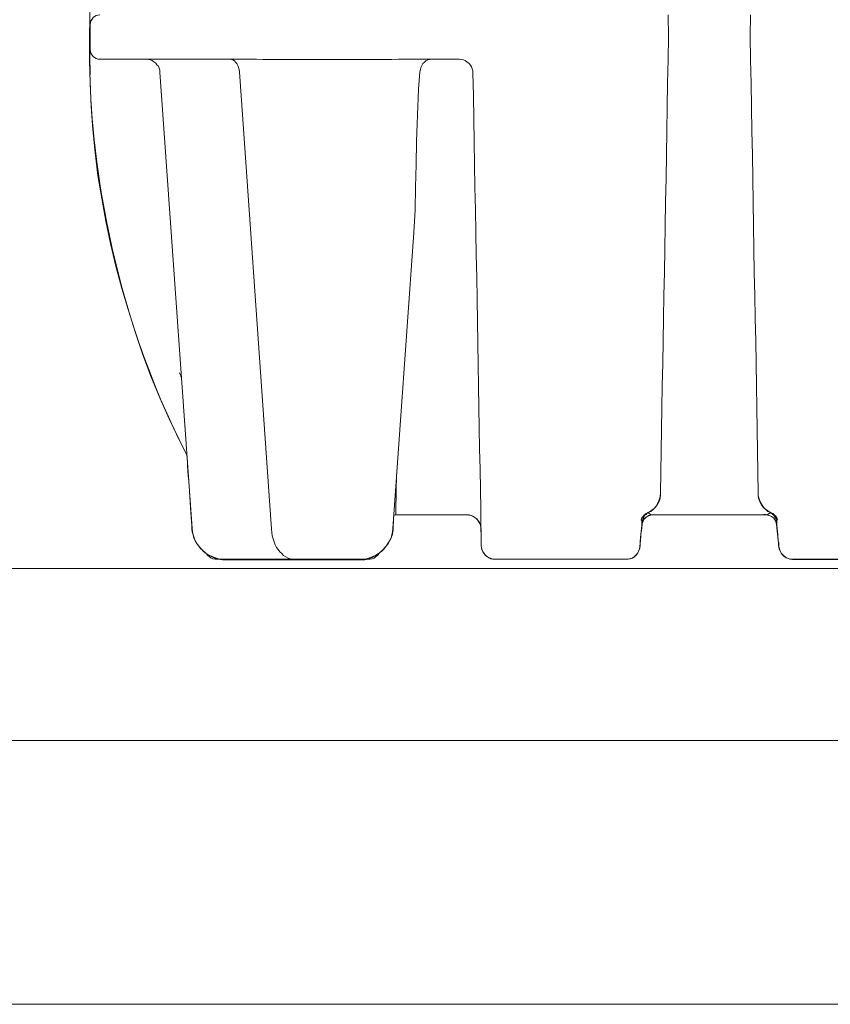
# Model space of a CAD drawing. Units: inches. Extents: x -15.2 to 18.3, y 3.9 to 25.4.
# Drawn here: x -7.1 to -6.7, y 7.4 to 7.9 of the extents above; entities that cross this region are included whole.
import ezdxf

# ---------------------------------------------------------------- set-up
doc = ezdxf.new("R2010")
doc.units = ezdxf.units.IN
doc.header["$MEASUREMENT"] = 0
doc.layers.add('Text', color=7, linetype='Continuous')

# ---------------------------------------------------------------- blocks, each defined once
blk = doc.blocks.new('block 178')
at = {"layer": 'Text', "color": 179, "lineweight": 9, "true_color": 0x231f20}
for points in [[(-7.11197, 7.93725), (-7.11159, 7.95673)], [(-7.10658, 7.94882), (-7.10754, 7.94863), (-7.1085, 7.94844), (-7.10927, 7.94786), (-7.11005, 7.94728), (-7.11062, 7.94651), (-7.1112, 7.94554), (-7.1114, 7.94458), (-7.11159, 7.94361)], [(-6.81077, 7.94882), (-6.81058, 7.93725)], [(-6.76816, 7.93725), (-6.76796, 7.94882)], [(-7.11159, 7.94361), (-7.11159, 7.93069)], [(-7.11197, 7.93725), (-7.11178, 7.93706), (-7.11159, 7.93706)], [(-7.06126, 7.71954), (-7.06531, 7.72764), (-7.07052, 7.73844), (-7.07534, 7.74943), (-7.07996, 7.76062), (-7.08421, 7.7718), (-7.08806, 7.78318), (-7.09173, 7.79475), (-7.0952, 7.80632), (-7.09828, 7.81789), (-7.10098, 7.82965), (-7.10349, 7.84141), (-7.10561, 7.85318), (-7.10754, 7.86513), (-7.10908, 7.87709), (-7.11024, 7.88904), (-7.11101, 7.901), (-7.11159, 7.91315), (-7.11197, 7.9251), (-7.11197, 7.93725)], [(-7.11159, 7.93725), (-7.11178, 7.93725), (-7.11197, 7.93725)], [(-7.11159, 7.91758), (-7.11197, 7.93706)], [(-7.11159, 7.93706), (-7.11178, 7.93706), (-7.11197, 7.93706)], [(-6.81058, 7.93725), (-6.81077, 7.92549)], [(-6.81058, 7.93725), (-6.81058, 7.93725)], [(-6.76816, 7.93725), (-6.76816, 7.93725)], [(-6.76796, 7.92549), (-6.76816, 7.93725)], [(-7.11159, 7.93069), (-7.1114, 7.92973), (-7.1112, 7.92877), (-7.11062, 7.9278), (-7.11005, 7.92703), (-7.10927, 7.92645), (-7.1085, 7.92607), (-7.10754, 7.92568), (-7.10658, 7.92568)], [(-7.07688, 7.92568), (-7.079, 7.92568), (-7.08131, 7.92568), (-7.08344, 7.92568), (-7.08556, 7.92568), (-7.08768, 7.92568), (-7.0898, 7.92568), (-7.09173, 7.92568), (-7.09366, 7.92568), (-7.09539, 7.92568), (-7.09713, 7.92568), (-7.09867, 7.92568), (-7.10021, 7.92568), (-7.10137, 7.92568), (-7.10253, 7.92568), (-7.10368, 7.92568), (-7.10445, 7.92568), (-7.10523, 7.92568), (-7.1058, 7.92568), (-7.10619, 7.92568), (-7.10638, 7.92568), (-7.10658, 7.92568)], [(-7.08247, 7.92568), (-7.08131, 7.92549), (-7.08035, 7.9253), (-7.07939, 7.92491), (-7.07842, 7.92433), (-7.07746, 7.92356), (-7.07688, 7.92279), (-7.07611, 7.92202), (-7.07572, 7.92105), (-7.07534, 7.9199), (-7.07534, 7.91893)], [(-7.02501, 7.92568), (-7.07688, 7.92568)], [(-7.03908, 7.92568), (-7.03812, 7.92549), (-7.03735, 7.9253), (-7.03658, 7.92472), (-7.036, 7.92414), (-7.03523, 7.92337), (-7.03484, 7.9224), (-7.03446, 7.92125), (-7.03407, 7.92028), (-7.03388, 7.91913)], [(-7.02173, 7.92549), (-7.02501, 7.92568)], [(-6.95462, 7.92549), (-7.02173, 7.92549)], [(-6.95135, 7.92568), (-6.95462, 7.92549)], [(-6.91953, 7.92568), (-6.95135, 7.92568)], [(-6.93399, 7.92568), (-6.93496, 7.92549), (-6.93592, 7.9253), (-6.93688, 7.92472), (-6.93765, 7.92414), (-6.93843, 7.92337), (-6.939, 7.9224), (-6.93958, 7.92125), (-6.93978, 7.92028), (-6.93997, 7.91913)], [(-6.91953, 7.92568), (-6.91856, 7.92549), (-6.91741, 7.9253), (-6.91644, 7.92491), (-6.91548, 7.92414), (-6.91451, 7.92356), (-6.91374, 7.9226), (-6.91317, 7.92163), (-6.91278, 7.92067), (-6.91239, 7.91951), (-6.91239, 7.91855)], [(-6.91934, 7.92568), (-6.91953, 7.92568)], [(-6.81077, 7.92549), (-6.81116, 7.91295), (-6.81135, 7.90061), (-6.81154, 7.88827), (-6.81174, 7.87593), (-6.81193, 7.86359), (-6.81212, 7.85125), (-6.81231, 7.83891), (-6.81251, 7.82676), (-6.8127, 7.8148), (-6.81309, 7.80265), (-6.81328, 7.79089), (-6.81347, 7.77894), (-6.81366, 7.76717), (-6.81386, 7.7556), (-6.81405, 7.74423), (-6.81424, 7.73285), (-6.81444, 7.72167), (-6.81463, 7.71067), (-6.81482, 7.69968)], [(-6.76391, 7.69968), (-6.76411, 7.71067), (-6.7643, 7.72167), (-6.76449, 7.73285), (-6.76468, 7.74423), (-6.76488, 7.7556), (-6.76507, 7.76717), (-6.76526, 7.77894), (-6.76546, 7.79089), (-6.76565, 7.80265), (-6.76603, 7.8148), (-6.76623, 7.82676), (-6.76642, 7.83891), (-6.76661, 7.85125), (-6.76681, 7.86359), (-6.767, 7.87593), (-6.76719, 7.88827), (-6.76738, 7.90061), (-6.76758, 7.91295), (-6.76796, 7.92549)], [(-7.05856, 7.68136), (-7.07534, 7.91893)], [(-7.01729, 7.68098), (-7.03388, 7.91913)], [(-6.94325, 7.83544), (-6.94248, 7.8472), (-6.94228, 7.85896), (-6.9419, 7.87092), (-6.9417, 7.88287), (-6.94151, 7.89194), (-6.94113, 7.901), (-6.94074, 7.91006), (-6.93997, 7.91913)], [(-6.90834, 7.69139), (-6.90854, 7.70161), (-6.90873, 7.71222), (-6.90892, 7.72282), (-6.90912, 7.73362), (-6.90931, 7.74442), (-6.9095, 7.75541), (-6.90969, 7.7666), (-6.90989, 7.77778), (-6.91008, 7.78916), (-6.91027, 7.80073), (-6.91047, 7.8121), (-6.91066, 7.82387), (-6.91085, 7.83544), (-6.91104, 7.8472), (-6.91143, 7.85896), (-6.91162, 7.87092), (-6.91182, 7.88268), (-6.91201, 7.89464), (-6.9122, 7.90659), (-6.91239, 7.91855)], [(-6.94325, 7.83544), (-6.95405, 7.68136)], [(-7.06512, 7.76216), (-7.06512, 7.76235)], [(-7.06512, 7.76235), (-7.06512, 7.76235)], [(-7.06415, 7.75907), (-7.06415, 7.75946), (-7.06415, 7.75985), (-7.06435, 7.76042), (-7.06435, 7.76081), (-7.06454, 7.7612), (-7.06473, 7.76158), (-7.06492, 7.76197), (-7.06512, 7.76235)], [(-7.06512, 7.76235), (-7.06512, 7.76216), (-7.06473, 7.76158), (-7.06435, 7.76081), (-7.06415, 7.76004), (-7.06415, 7.75927), (-7.06415, 7.75907)], [(-6.95212, 7.70682), (-6.95212, 7.70624), (-6.95231, 7.70392), (-6.95231, 7.70161), (-6.95231, 7.69968), (-6.95231, 7.69775), (-6.95231, 7.69602), (-6.9525, 7.69467), (-6.9525, 7.69313), (-6.9525, 7.69197), (-6.9525, 7.69101), (-6.9525, 7.69023), (-6.9525, 7.68946), (-6.9525, 7.68888), (-6.9525, 7.68869), (-6.9525, 7.6885)], [(-6.81482, 7.69968), (-6.81501, 7.69775), (-6.81559, 7.69583), (-6.81598, 7.69486), (-6.81636, 7.69428)], [(-6.81482, 7.69968), (-6.81482, 7.69872)], [(-6.76391, 7.69968), (-6.76391, 7.69833), (-6.76333, 7.69621), (-6.76237, 7.69428)], [(-6.82196, 7.68927), (-6.82061, 7.69004), (-6.81926, 7.69081), (-6.8181, 7.69178), (-6.81713, 7.69293), (-6.81636, 7.69428)], [(-6.82118, 7.68966), (-6.81983, 7.69023), (-6.81868, 7.6912), (-6.81771, 7.69216), (-6.81675, 7.69332), (-6.81598, 7.69448), (-6.8154, 7.69583), (-6.81501, 7.69718), (-6.81482, 7.69872)], [(-6.76391, 7.69872), (-6.76372, 7.69718), (-6.76333, 7.69583), (-6.76276, 7.69448), (-6.76199, 7.69332), (-6.76102, 7.69216), (-6.76006, 7.6912), (-6.7589, 7.69023), (-6.75755, 7.68966)], [(-6.76237, 7.69428), (-6.7616, 7.69293), (-6.76064, 7.69178), (-6.75948, 7.69081), (-6.75813, 7.69004), (-6.75678, 7.68927)], [(-6.90815, 7.6723), (-6.90815, 7.67249), (-6.90815, 7.67269), (-6.90815, 7.67307), (-6.90815, 7.67365), (-6.90815, 7.67442), (-6.90815, 7.67519), (-6.90815, 7.67635), (-6.90815, 7.67751), (-6.90815, 7.67866), (-6.90815, 7.68021), (-6.90834, 7.68175), (-6.90834, 7.68348), (-6.90834, 7.68522), (-6.90834, 7.68715), (-6.90834, 7.68927), (-6.90834, 7.69139)], [(-6.82485, 7.6858), (-6.82466, 7.68638), (-6.82446, 7.68696), (-6.82408, 7.68734), (-6.82369, 7.68792), (-6.82331, 7.68831), (-6.82292, 7.68869), (-6.82234, 7.68908), (-6.82196, 7.68927)], [(-6.82446, 7.68483), (-6.82427, 7.68561), (-6.82408, 7.68638), (-6.82369, 7.68696), (-6.82331, 7.68773), (-6.82292, 7.68831), (-6.82234, 7.68869), (-6.82176, 7.68927), (-6.82118, 7.68966)], [(-6.82388, 7.68696), (-6.82369, 7.68715), (-6.8235, 7.68773), (-6.82311, 7.68811), (-6.82273, 7.6885), (-6.82253, 7.68869), (-6.82215, 7.68888), (-6.82196, 7.68908), (-6.82196, 7.68927), (-6.82176, 7.68927), (-6.82157, 7.68927), (-6.82157, 7.68946)], [(-6.82157, 7.68946), (-6.82157, 7.68946), (-6.82176, 7.68927)], [(-6.82157, 7.68946), (-6.82118, 7.68966)], [(-6.82118, 7.68966), (-6.8208, 7.68927), (-6.82003, 7.68869), (-6.81945, 7.6885), (-6.81887, 7.6885)], [(-6.82118, 7.68966), (-6.82118, 7.68966)], [(-6.76006, 7.6885), (-6.75909, 7.68869), (-6.75832, 7.68908), (-6.75794, 7.68927), (-6.75755, 7.68966)], [(-6.75755, 7.68966), (-6.75716, 7.68927)], [(-6.75755, 7.68966), (-6.75697, 7.68927), (-6.75639, 7.68869), (-6.75581, 7.68831), (-6.75543, 7.68773), (-6.75504, 7.68696), (-6.75466, 7.68638), (-6.75446, 7.68561), (-6.75427, 7.68483)], [(-6.75755, 7.68966), (-6.75755, 7.68966)], [(-6.75716, 7.68946), (-6.75716, 7.68946), (-6.75697, 7.68927), (-6.75678, 7.68908), (-6.75659, 7.68908), (-6.75639, 7.68888), (-6.75601, 7.6885), (-6.75581, 7.68811), (-6.75543, 7.68773), (-6.75504, 7.68715), (-6.75485, 7.68696)], [(-6.75697, 7.68927), (-6.75716, 7.68946)], [(-6.75678, 7.68927), (-6.75639, 7.68908), (-6.75581, 7.68869), (-6.75543, 7.68831), (-6.75504, 7.68792), (-6.75466, 7.68734), (-6.75427, 7.68696), (-6.75408, 7.68638), (-6.75389, 7.6858)], [(-6.9525, 7.6885), (-6.95347, 7.68831)], [(-6.9525, 7.6885), (-6.91548, 7.6885)], [(-6.90815, 7.68136), (-6.90834, 7.68233), (-6.90854, 7.68348), (-6.90912, 7.68445), (-6.90969, 7.68541), (-6.91047, 7.68638), (-6.91124, 7.68696), (-6.9122, 7.68753), (-6.91317, 7.68811), (-6.91432, 7.68831), (-6.91548, 7.6885)], [(-6.82446, 7.68503), (-6.82446, 7.6831), (-6.82466, 7.68136), (-6.82485, 7.67982), (-6.82504, 7.67828), (-6.82504, 7.67693), (-6.82523, 7.67577), (-6.82523, 7.67481), (-6.82543, 7.67384), (-6.82543, 7.67326), (-6.82543, 7.67269), (-6.82543, 7.67211), (-6.82543, 7.67191), (-6.82562, 7.67191)], [(-6.82446, 7.68503), (-6.82446, 7.68541), (-6.82466, 7.68561), (-6.82485, 7.6858)], [(-6.82446, 7.6831), (-6.82427, 7.68426), (-6.82388, 7.68522), (-6.8235, 7.68618), (-6.82273, 7.68696), (-6.82176, 7.68753), (-6.8208, 7.68792), (-6.81983, 7.68831), (-6.81887, 7.6885)], [(-6.82446, 7.68503), (-6.82427, 7.68561), (-6.82408, 7.68638), (-6.82388, 7.68696)], [(-6.80788, 7.6885), (-6.80788, 7.6885), (-6.81347, 7.6885), (-6.81617, 7.6885), (-6.81887, 7.6885)], [(-6.80788, 7.6885), (-6.77086, 7.6885)], [(-6.76006, 7.6885), (-6.76256, 7.6885), (-6.76507, 7.6885), (-6.77086, 7.6885)], [(-6.76006, 7.6885), (-6.7589, 7.68831), (-6.75794, 7.68792), (-6.75697, 7.68753), (-6.75601, 7.68696), (-6.75543, 7.68618), (-6.75485, 7.68522), (-6.75446, 7.68426), (-6.75427, 7.6831)], [(-6.75485, 7.68696), (-6.75466, 7.68638), (-6.75446, 7.68561), (-6.75427, 7.68503)], [(-6.75389, 7.6858), (-6.75427, 7.68561), (-6.75427, 7.68522), (-6.75427, 7.68503)], [(-6.75331, 7.67191), (-6.75331, 7.67191), (-6.75331, 7.67211), (-6.75331, 7.67269), (-6.75331, 7.67326), (-6.75331, 7.67384), (-6.7535, 7.67481), (-6.7535, 7.67577), (-6.75369, 7.67693), (-6.75369, 7.67828), (-6.75389, 7.67982), (-6.75408, 7.68136), (-6.75427, 7.6831), (-6.75427, 7.68503)], [(-7.0414, 7.66536), (-7.04313, 7.66536), (-7.04487, 7.66555), (-7.04641, 7.66613), (-7.04815, 7.66671), (-7.04969, 7.66748), (-7.05123, 7.66825), (-7.05258, 7.66941), (-7.05374, 7.67057), (-7.0549, 7.67191), (-7.05586, 7.67326), (-7.05682, 7.67481), (-7.0576, 7.67635), (-7.05798, 7.67809), (-7.05837, 7.67963), (-7.05856, 7.68136)], [(-7.00515, 7.66536), (-7.0063, 7.66536), (-7.00746, 7.66555), (-7.00862, 7.66594), (-7.00977, 7.66652), (-7.01093, 7.66729), (-7.01189, 7.66825), (-7.01286, 7.66922), (-7.01382, 7.67037), (-7.01459, 7.67153), (-7.01537, 7.67288), (-7.01594, 7.67442), (-7.01633, 7.67596), (-7.01691, 7.67751), (-7.0171, 7.67924), (-7.01729, 7.68098)], [(-6.95405, 7.68136), (-6.95424, 7.67963), (-6.95462, 7.67809), (-6.95501, 7.67635), (-6.95578, 7.67481), (-6.95675, 7.67326), (-6.95771, 7.67191), (-6.95887, 7.67057), (-6.96002, 7.66941), (-6.96157, 7.66825), (-6.96292, 7.66748), (-6.96446, 7.66671), (-6.96619, 7.66613), (-6.96774, 7.66555), (-6.96947, 7.66536), (-6.97121, 7.66536)], [(-7.04545, 7.66536), (-7.0466, 7.66536), (-7.04776, 7.66555), (-7.04873, 7.66613), (-7.04969, 7.66671), (-7.05046, 7.66729), (-7.05123, 7.66825), (-7.05162, 7.66864)], [(-6.96099, 7.66864), (-6.96137, 7.66825), (-6.96214, 7.66729), (-6.96292, 7.66671), (-6.96388, 7.66594), (-6.96484, 7.66555), (-6.966, 7.66536), (-6.96716, 7.66536)], [(-6.90082, 7.66536), (-6.90198, 7.66536), (-6.90314, 7.66555), (-6.9041, 7.66613), (-6.90507, 7.66671), (-6.90584, 7.66729), (-6.90661, 7.66825), (-6.90719, 7.66922), (-6.90777, 7.67018), (-6.90796, 7.67134), (-6.90815, 7.6723)], [(-6.83275, 7.66536), (-6.8316, 7.66536), (-6.83044, 7.66574), (-6.82928, 7.66613), (-6.82832, 7.66671), (-6.82736, 7.66767), (-6.82678, 7.66844), (-6.8262, 7.6696), (-6.82581, 7.67076), (-6.82562, 7.67191)], [(-6.74598, 7.66536), (-6.74714, 7.66536), (-6.74829, 7.66574), (-6.74945, 7.66613), (-6.75042, 7.66671), (-6.75138, 7.66767), (-6.75196, 7.66844), (-6.75254, 7.6696), (-6.75292, 7.67076), (-6.75331, 7.67191)], [(-7.04545, 7.66574), (-7.04545, 7.66555), (-7.04545, 7.66536)], [(-7.04545, 7.66536), (-7.0414, 7.66536)], [(-7.00515, 7.66536), (-7.0414, 7.66536)], [(-6.97121, 7.66536), (-7.00515, 7.66536)], [(-6.97121, 7.66536), (-6.96716, 7.66536)], [(-6.96716, 7.66536), (-6.96716, 7.66536), (-6.96716, 7.66555), (-6.96716, 7.66574)], [(-6.90082, 7.66536), (-6.83275, 7.66536)], [(-6.74598, 7.66536), (-6.67791, 7.66536)]]:
    blk.add_lwpolyline(points, dxfattribs=at)
blk = doc.blocks.new('block 171')
at = {"layer": 'Text', "color": 179, "lineweight": 9, "true_color": 0x231f20}
blk.add_open_spline([(-6.7611, 7.68865), (-6.75794, 7.68865), (-6.75479, 7.68707), (-6.75446, 7.68359), (-6.75396, 7.67854), (-6.75347, 7.67449), (-6.75323, 7.67167), (-6.75298, 7.66885), (-6.74979, 7.66529), (-6.74612, 7.66529), (-6.74244, 7.66529), (-6.67903, 7.66529), (-6.67645, 7.66529), (-6.67387, 7.66529), (-6.67044, 7.66921), (-6.67044, 7.67363), (-6.67044, 7.67805), (-6.67044, 7.67952), (-6.67044, 7.68185), (-6.67044, 7.68418), (-6.66762, 7.68847), (-6.66308, 7.68847), (-6.65476, 7.68847), (-6.62405, 7.68848), (-6.62041, 7.68848), (-6.61678, 7.68848), (-6.61314, 7.68477), (-6.61314, 7.6809), (-6.61314, 7.67703), (-6.61314, 7.67564), (-6.61314, 7.67277), (-6.61314, 7.66991), (-6.6102, 7.66535), (-6.60587, 7.66535), (-6.60587, 7.66535), (-6.52744, 7.66535), (-6.52744, 7.66535), (-6.52311, 7.66535), (-6.52017, 7.66991), (-6.52017, 7.67277), (-6.52017, 7.67564), (-6.52017, 7.67703), (-6.52017, 7.6809), (-6.52017, 7.68477), (-6.51653, 7.68848), (-6.51289, 7.68848), (-6.50926, 7.68848), (-6.47854, 7.68847), (-6.47023, 7.68847), (-6.46569, 7.68847), (-6.46287, 7.68418), (-6.46287, 7.68185), (-6.46287, 7.67952), (-6.46287, 7.67805), (-6.46287, 7.67363), (-6.46287, 7.66921), (-6.45943, 7.66529), (-6.45686, 7.66529), (-6.45428, 7.66529), (-6.39087, 7.66529), (-6.38719, 7.66529), (-6.38351, 7.66529), (-6.38032, 7.66885), (-6.38008, 7.67167), (-6.37983, 7.67449), (-6.37934, 7.67854), (-6.37885, 7.68359), (-6.37851, 7.68707), (-6.37537, 7.68865), (-6.3722, 7.68865), (-6.3722, 7.68865), (-6.31448, 7.68854), (-6.31448, 7.68854), (-6.31163, 7.68854), (-6.30925, 7.68563), (-6.30905, 7.68417), (-6.30885, 7.68271), (-6.30789, 7.67404), (-6.30786, 7.67238), (-6.30779, 7.66894), (-6.30481, 7.66536), (-6.30157, 7.66536), (-6.29832, 7.66536), (-6.23694, 7.66536), (-6.2325, 7.66536), (-6.22806, 7.66536), (-6.22522, 7.66934), (-6.22522, 7.67238), (-6.22522, 7.67543), (-6.22515, 7.67755), (-6.22508, 7.68165), (-6.22502, 7.68576), (-6.22031, 7.68854), (-6.21793, 7.68854), (-6.21555, 7.68854), (-6.18211, 7.68854), (-6.18111, 7.68854), (-6.18012, 7.68854), (-6.17979, 7.68821), (-6.17972, 7.68775), (-6.17966, 7.68728), (-6.17946, 7.68245), (-6.17938, 7.68073), (-6.17899, 7.67266), (-6.16941, 7.66506), (-6.16466, 7.66506), (-6.15991, 7.66506), (-6.09725, 7.66506), (-6.09061, 7.66506), (-6.08396, 7.66506), (-6.07518, 7.67242), (-6.07471, 7.6812), (-6.07423, 7.68998), (-6.07257, 7.71135), (-6.07209, 7.71965), (-6.03198, 7.79632), (-6.02154, 7.87963), (-6.02154, 7.92282), (-6.02154, 7.93255), (-6.02154, 7.93896), (-6.02154, 7.9449), (-6.02154, 8.00684), (-6.05455, 8.05575), (-6.05455, 8.05575), (-6.05455, 8.05575), (-6.05455, 8.05931), (-6.05455, 8.05931), (-6.05455, 8.05931), (-6.05307, 8.05931), (-6.05307, 8.05931), (-6.05307, 8.05931), (-6.05307, 8.06037), (-6.05307, 8.06037), (-6.05307, 8.06037), (-6.05043, 8.06037), (-6.05043, 8.06037), (-6.05043, 8.06037), (-6.05043, 8.06608), (-6.05043, 8.06608), (-6.05043, 8.06608), (-6.04461, 8.06608), (-6.04461, 8.06608), (-6.04461, 8.06608), (-6.04461, 8.12076), (-6.04461, 8.12076), (-6.04461, 8.12076), (-6.05032, 8.12076), (-6.05032, 8.12076), (-6.05032, 8.12076), (-6.05032, 8.12658), (-6.05032, 8.12658), (-6.05032, 8.12658), (-6.05328, 8.12658), (-6.05328, 8.12658), (-6.05328, 8.12658), (-6.05328, 8.12742), (-6.05328, 8.12742), (-6.05328, 8.12742), (-6.05476, 8.12742), (-6.05476, 8.12742), (-6.05476, 8.12742), (-6.05476, 8.17071), (-6.05476, 8.17357), (-6.05476, 8.17642), (-6.05804, 8.18023), (-6.06196, 8.18023), (-6.06587, 8.18023), (-6.0738, 8.18023), (-6.0738, 8.18023), (-6.0738, 8.18023), (-6.07447, 8.1889), (-6.07486, 8.19313), (-6.07592, 8.20456), (-6.08501, 8.2091), (-6.09178, 8.2091), (-6.09855, 8.2091), (-6.10659, 8.2091), (-6.1087, 8.2091), (-6.11082, 8.2091), (-6.1123, 8.21206), (-6.1123, 8.21312), (-6.1123, 8.21418), (-6.1123, 8.21481), (-6.1123, 8.21661), (-6.1123, 8.21841), (-6.11463, 8.22063), (-6.11664, 8.22063), (-6.11865, 8.22063), (-6.14456, 8.22063), (-6.14657, 8.22063), (-6.14858, 8.22063), (-6.15112, 8.21873), (-6.15112, 8.21672), (-6.15112, 8.21556), (-6.15112, 8.2145), (-6.15112, 8.21355), (-6.15112, 8.21259), (-6.15228, 8.2091), (-6.1545, 8.2091), (-6.15672, 8.2091), (-6.15757, 8.2091), (-6.16159, 8.2091), (-6.1729, 8.2091), (-6.17851, 8.20054), (-6.17914, 8.19377), (-6.17978, 8.187), (-6.18031, 8.17991), (-6.18031, 8.17991), (-6.18031, 8.17991), (-6.38041, 8.17991), (-6.38041, 8.17991), (-6.38041, 8.17991), (-6.42399, 8.20688), (-6.42547, 8.20794), (-6.42695, 8.209), (-6.42822, 8.209), (-6.4297, 8.209), (-6.43118, 8.209), (-6.45053, 8.209), (-6.45519, 8.209), (-6.45984, 8.209), (-6.4628, 8.20572), (-6.4628, 8.20233), (-6.4628, 8.19895), (-6.4628, 8.19641), (-6.4628, 8.19334), (-6.4628, 8.19028), (-6.46513, 8.18605), (-6.46904, 8.18605), (-6.47296, 8.18605), (-6.50828, 8.18605), (-6.51315, 8.18605), (-6.51801, 8.18605), (-6.52023, 8.19028), (-6.52023, 8.19313), (-6.52023, 8.19599), (-6.52023, 8.19758), (-6.52023, 8.20159), (-6.52023, 8.20582), (-6.52362, 8.2091), (-6.52753, 8.2091), (-6.52753, 8.2091), (-6.60582, 8.2091), (-6.60582, 8.2091), (-6.60973, 8.2091), (-6.61312, 8.20582), (-6.61312, 8.20159), (-6.61312, 8.19758), (-6.61312, 8.19599), (-6.61312, 8.19313), (-6.61312, 8.19028), (-6.61534, 8.18605), (-6.6202, 8.18605), (-6.62507, 8.18605), (-6.66039, 8.18605), (-6.66431, 8.18605), (-6.66822, 8.18605), (-6.67055, 8.19028), (-6.67055, 8.19334), (-6.67055, 8.19641), (-6.67055, 8.19895), (-6.67055, 8.20233), (-6.67055, 8.20572), (-6.67351, 8.209), (-6.67816, 8.209), (-6.68282, 8.209), (-6.70217, 8.209), (-6.70365, 8.209), (-6.70513, 8.209), (-6.7064, 8.209), (-6.70788, 8.20794), (-6.70936, 8.20688), (-6.75294, 8.17991), (-6.75294, 8.17991), (-6.75294, 8.17991), (-6.95304, 8.17991), (-6.95304, 8.17991), (-6.95304, 8.17991), (-6.95357, 8.187), (-6.95421, 8.19377), (-6.95484, 8.20054), (-6.96045, 8.2091), (-6.97176, 8.2091), (-6.97578, 8.2091), (-6.97663, 8.2091), (-6.97885, 8.2091), (-6.98107, 8.2091), (-6.98223, 8.21259), (-6.98223, 8.21355), (-6.98223, 8.2145), (-6.98223, 8.21556), (-6.98223, 8.21672), (-6.98223, 8.21873), (-6.98477, 8.22063), (-6.98678, 8.22063), (-6.98879, 8.22063), (-7.0147, 8.22063), (-7.01671, 8.22063), (-7.01872, 8.22063), (-7.02105, 8.21841), (-7.02105, 8.21661), (-7.02105, 8.21481), (-7.02105, 8.21418), (-7.02105, 8.21312), (-7.02105, 8.21206), (-7.02253, 8.2091), (-7.02465, 8.2091), (-7.02676, 8.2091), (-7.0348, 8.2091), (-7.04157, 8.2091), (-7.04834, 8.2091), (-7.05743, 8.20456), (-7.05849, 8.19313), (-7.05888, 8.1889), (-7.05955, 8.18023), (-7.05955, 8.18023), (-7.05955, 8.18023), (-7.06748, 8.18023), (-7.07139, 8.18023), (-7.07531, 8.18023), (-7.07859, 8.17642), (-7.07859, 8.17357), (-7.07859, 8.17071), (-7.07859, 8.1504), (-7.07859, 8.1504), (-7.07859, 8.1504), (-7.08007, 8.1504), (-7.08007, 8.1504), (-7.08007, 8.1504), (-7.08007, 8.14956), (-7.08007, 8.14956), (-7.08007, 8.14956), (-7.08303, 8.14956), (-7.08303, 8.14956), (-7.08303, 8.14956), (-7.08303, 8.14374), (-7.08303, 8.14374), (-7.08303, 8.14374), (-7.08874, 8.14374), (-7.08874, 8.14374), (-7.08874, 8.14374), (-7.08874, 8.08906), (-7.08874, 8.08906), (-7.08874, 8.08906), (-7.08292, 8.08906), (-7.08292, 8.08906), (-7.08292, 8.08906), (-7.08292, 8.08335), (-7.08292, 8.08335), (-7.08292, 8.08335), (-7.08028, 8.08335), (-7.08028, 8.08335), (-7.08028, 8.08335), (-7.08028, 8.08229), (-7.08028, 8.08229), (-7.08028, 8.08229), (-7.0788, 8.08229), (-7.0788, 8.08229), (-7.0788, 8.08229), (-7.0788, 8.05575), (-7.0788, 8.05575), (-7.0788, 8.05575), (-7.11181, 8.00684), (-7.11181, 7.9449), (-7.11181, 7.93896), (-7.11181, 7.93255), (-7.11181, 7.92282), (-7.11181, 7.87963), (-7.10137, 7.79632), (-7.06126, 7.71965), (-7.06078, 7.71135), (-7.05912, 7.68998), (-7.05864, 7.6812), (-7.05817, 7.67242), (-7.04939, 7.66506), (-7.04274, 7.66506), (-7.0361, 7.66506), (-6.97344, 7.66506), (-6.96869, 7.66506), (-6.96394, 7.66506), (-6.95436, 7.67266), (-6.95397, 7.68073), (-6.95389, 7.68245), (-6.95369, 7.68728), (-6.95363, 7.68775), (-6.95356, 7.68821), (-6.95323, 7.68854), (-6.95224, 7.68854), (-6.95124, 7.68854), (-6.9178, 7.68854), (-6.91542, 7.68854), (-6.91303, 7.68854), (-6.90833, 7.68576), (-6.90827, 7.68165), (-6.9082, 7.67755), (-6.90813, 7.67543), (-6.90813, 7.67238), (-6.90813, 7.66934), (-6.90529, 7.66536), (-6.90085, 7.66536), (-6.89641, 7.66536), (-6.83503, 7.66536), (-6.83178, 7.66536), (-6.82854, 7.66536), (-6.82556, 7.66894), (-6.82549, 7.67238), (-6.82546, 7.67404), (-6.8245, 7.68271), (-6.8243, 7.68417), (-6.8241, 7.68563), (-6.82172, 7.68854), (-6.81887, 7.68854), (-6.81887, 7.68854), (-6.7611, 7.68865), (-6.7611, 7.68865)], degree=3, knots=[0, 0, 0, 0, 1, 1, 1, 2, 2, 2, 3, 3, 3, 4, 4, 4, 5, 5, 5, 6, 6, 6, 7, 7, 7, 8, 8, 8, 9, 9, 9, 10, 10, 10, 11, 11, 11, 12, 12, 12, 13, 13, 13, 14, 14, 14, 15, 15, 15, 16, 16, 16, 17, 17, 17, 18, 18, 18, 19, 19, 19, 20, 20, 20, 21, 21, 21, 22, 22, 22, 23, 23, 23, 24, 24, 24, 25, 25, 25, 26, 26, 26, 27, 27, 27, 28, 28, 28, 29, 29, 29, 30, 30, 30, 31, 31, 31, 32, 32, 32, 33, 33, 33, 34, 34, 34, 35, 35, 35, 36, 36, 36, 37, 37, 37, 38, 38, 38, 39, 39, 39, 40, 40, 40, 41, 41, 41, 42, 42, 42, 43, 43, 43, 44, 44, 44, 45, 45, 45, 46, 46, 46, 47, 47, 47, 48, 48, 48, 49, 49, 49, 50, 50, 50, 51, 51, 51, 52, 52, 52, 53, 53, 53, 54, 54, 54, 55, 55, 55, 56, 56, 56, 57, 57, 57, 58, 58, 58, 59, 59, 59, 60, 60, 60, 61, 61, 61, 62, 62, 62, 63, 63, 63, 64, 64, 64, 65, 65, 65, 66, 66, 66, 67, 67, 67, 68, 68, 68, 69, 69, 69, 70, 70, 70, 71, 71, 71, 72, 72, 72, 73, 73, 73, 74, 74, 74, 75, 75, 75, 76, 76, 76, 77, 77, 77, 78, 78, 78, 79, 79, 79, 80, 80, 80, 81, 81, 81, 82, 82, 82, 83, 83, 83, 84, 84, 84, 85, 85, 85, 86, 86, 86, 87, 87, 87, 88, 88, 88, 89, 89, 89, 90, 90, 90, 91, 91, 91, 92, 92, 92, 93, 93, 93, 94, 94, 94, 95, 95, 95, 96, 96, 96, 97, 97, 97, 98, 98, 98, 99, 99, 99, 100, 100, 100, 101, 101, 101, 102, 102, 102, 103, 103, 103, 104, 104, 104, 105, 105, 105, 106, 106, 106, 107, 107, 107, 108, 108, 108, 109, 109, 109, 110, 110, 110, 111, 111, 111, 112, 112, 112, 113, 113, 113, 114, 114, 114, 115, 115, 115, 116, 116, 116, 117, 117, 117, 118, 118, 118, 119, 119, 119, 120, 120, 120, 121, 121, 121, 122, 122, 122, 123, 123, 123, 124, 124, 124, 125, 125, 125, 126, 126, 126, 127, 127, 127, 128, 128, 128, 129, 129, 129, 130, 130, 130, 131, 131, 131, 132, 132, 132, 133, 133, 133, 134, 134, 134, 135, 135, 135, 136, 136, 136, 137, 137, 137, 138, 138, 138, 138], dxfattribs=at)
at = {"layer": 'Text'}
blk.add_blockref('block 178', (0, 0), dxfattribs=at)

msp = doc.modelspace()

# ---------------------------------------------------------------- linework, layer by layer
at = {"layer": 'Text', "color": 179, "lineweight": 9, "true_color": 0x231f20}
for points in [[(-5.69473, 7.43365), (-7.7961, 7.43365), (-7.7961, 9.58165), (-5.69473, 9.58165), (-5.69473, 7.43365)], [(-7.56405, 7.66058), (-5.87814, 7.66058)], [(-5.87814, 7.57103), (-7.56405, 7.57103)]]:
    msp.add_lwpolyline(points, dxfattribs=at)
msp.add_open_spline([(-7.1153, 8.1383), (-7.1153, 8.00265), (-7.22527, 7.89269), (-7.36092, 7.89269), (-7.49657, 7.89269), (-7.60653, 8.00265), (-7.60653, 8.1383), (-7.60653, 8.27395), (-7.49657, 8.38392), (-7.36092, 8.38392), (-7.22527, 8.38392), (-7.1153, 8.27395), (-7.1153, 8.1383)], degree=3, knots=[0, 0, 0, 0, 1, 1, 1, 2, 2, 2, 3, 3, 3, 4, 4, 4, 4], dxfattribs=at)

# ---------------------------------------------------------------- block references
at = {"layer": 'Text'}
msp.add_blockref('block 171', (0, 0), dxfattribs=at)

doc.saveas('drawing.dxf')
